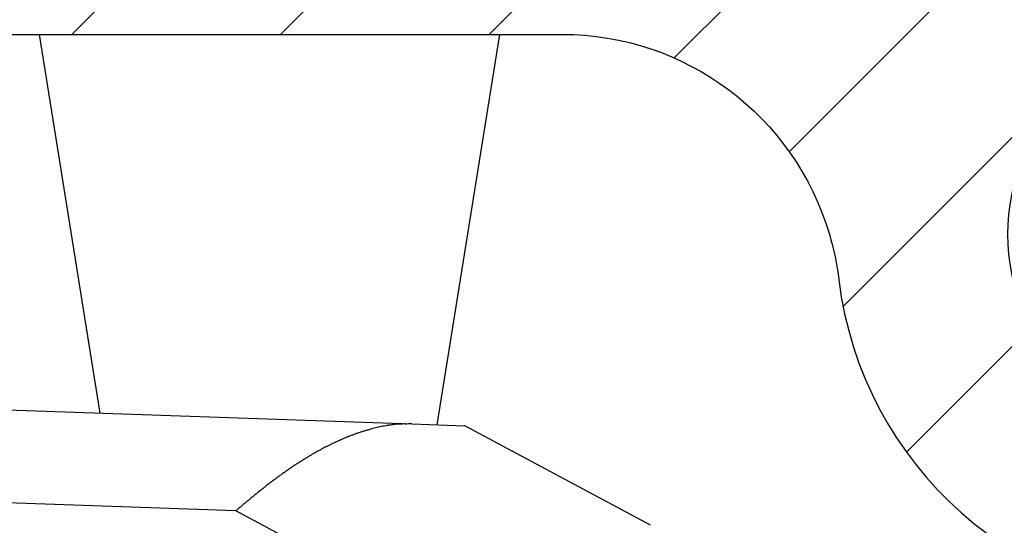
# Model space of a CAD drawing. Units: millimetres. Extents: x -3200 to 5220, y -3024 to 2395.
# Drawn here: x 5033 to 5044, y 2185 to 2191 of the extents above; entities that cross this region are included whole.
import ezdxf

# ---------------------------------------------------------------- set-up
doc = ezdxf.new("R2010")
doc.units = ezdxf.units.MM
doc.layers.add('hatching-Schraffur', color=5, linetype='Continuous')
doc.layers.add('outline-Körperkante', color=7, linetype='Continuous')

# ---------------------------------------------------------------- blocks, each defined once
blk = doc.blocks.new('WD2203_SR_Laufwagen_hinten')
at = {"layer": 'outline-Körperkante'}
for p, q in [((11.923, 46), (12.575, 41.927)), ((16.205, 41.801), (16.877, 46)), ((10.5, 42), (15.929, 41.81)), ((12.43, 41.933), (12.43, 41.933)), ((13, 41.913), (13, 41.913)), ((15.929, 41.81), (16.501, 41.79)), ((18.5, 40.721), (16.501, 41.79)), ((14.039, 40.877), (10.5, 41.001)), ((14.039, 40.877), (14.071, 40.904)), ((16.57, 39.523), (14.039, 40.877))]:
    blk.add_line(p, q, dxfattribs=at)
for centre, radius, start, end in [((12.43, 41.933), 0, 0, 0), ((12.43, 41.932), 0.000169, 88.3018, 91.6982), ((12.43, 41.933), 0.000157, 178.1768, 181.8232), ((12.43, 41.933), 0, 0, 0), ((12.43, 41.932), 0.000197, 132.9449, 137.0551), ((12.43, 41.933), 0, 0, 0), ((12.43, 41.933), 0.000128, 177.7657, 182.2343), ((12.43, 41.933), 0, 0, 0), ((12.43, 41.933), 0.000124, 177.6819, 182.3181), ((12.43, 41.933), 0, 0, 0), ((12.43, 41.932), 0.000178, 132.7174, 137.2826), ((12.43, 41.933), 0, 0, 0), ((12.43, 41.933), 0.000134, 177.861, 182.139), ((12.43, 41.933), 0.000198, 222.957, 227.043), ((12.43, 41.933), 0, 0, 0), ((12.43, 41.933), 0.00016, 178.2067, 181.7933), ((12.43, 41.933), 0, 0, 0), ((12.43, 41.933), 0.00018, 178.4045, 181.5955), ((12.431, 41.933), 0.0002, 178.5698, 181.4302), ((12.43, 41.933), 0.000231, 268.7611, 271.2389), ((12.431, 41.933), 0.000227, 178.7359, 181.2641), ((12.431, 41.933), 0.000294, 223.6229, 226.3771), ((12.43, 41.933), 0, 0, 0), ((12.431, 41.933), 0.000921, 179.6889, 180.3111), ((12.431, 41.933), 0.000332, 223.7779, 226.2221), ((12.431, 41.933), 0.000225, 223.1959, 226.8041), ((12.431, 41.933), 0.000828, 205.7915, 207.3386), ((16.092, 39.565), 2.271, 106.834, 107.6559), ((16.076, 39.615), 2.218, 105.9644, 106.7987), ((16.053, 39.69), 2.14, 105.0817, 105.9397), ((16.024, 39.791), 2.036, 104.1358, 105.0301), ((15.99, 39.915), 1.906, 103.104, 104.0539), ((15.953, 40.066), 1.751, 102.024, 103.0534), ((15.947, 40.101), 1.716, 101.0017, 102.0433), ((15.953, 40.056), 1.761, 99.927, 100.9316), ((15.908, 40.278), 1.534, 98.538, 99.7062), ((15.863, 40.566), 1.243, 96.9752, 98.4486), ((15.913, 40.284), 1.529, 96.428, 97.5519), ((16.273, 37.147), 4.687, 96.1723, 96.5034), ((15.861, 40.628), 1.182, 92.7921, 94.4873), ((15.855, 40.783), 1.027, 89.8498, 92.8755), ((15.91, 39.024), 2.786, 89.5963, 91.0626), ((16.277, 39.094), 2.777, 113.9178, 114.6393), ((16.254, 39.144), 2.722, 113.1799, 113.9107), ((16.233, 39.193), 2.669, 112.4226, 113.1624), ((16.211, 39.244), 2.614, 111.669, 112.419), ((16.189, 39.296), 2.558, 110.8695, 111.6298), ((16.17, 39.349), 2.501, 110.1264, 110.898), ((16.148, 39.401), 2.445, 109.2912, 110.0741), ((16.129, 39.456), 2.386, 108.4965, 109.2921), ((16.109, 39.511), 2.328, 107.6446, 108.4532), ((16.47, 38.721), 3.197, 118.2012, 118.8541), ((16.418, 38.817), 3.089, 117.5244, 118.1961), ((16.373, 38.901), 2.993, 116.8051, 117.4936), ((16.342, 38.961), 2.925, 116.0932, 116.793), ((16.322, 39), 2.882, 115.3745, 116.0799), ((16.301, 39.045), 2.832, 114.6742, 115.3871), ((16.905, 37.998), 4.041, 121.9417, 122.4774), ((16.827, 38.124), 3.893, 121.3959, 121.949), ((16.746, 38.252), 3.741, 120.7829, 121.355), ((16.674, 38.371), 3.603, 120.1789, 120.7694), ((16.603, 38.49), 3.464, 119.5322, 120.1425), ((16.538, 38.603), 3.334, 118.8988, 119.5291), ((17.392, 37.283), 4.907, 124.5731, 125.0263), ((17.282, 37.437), 4.717, 124.0684, 124.5376), ((17.183, 37.581), 4.543, 123.5719, 124.0564), ((17.084, 37.727), 4.366, 123.0484, 123.5499), ((16.997, 37.861), 4.206, 122.5198, 123.0376), ((18.003, 36.45), 5.94, 126.7593, 127.1422), ((17.874, 36.622), 5.725, 126.359, 126.7548), ((17.739, 36.802), 5.5, 125.9283, 126.3383), ((17.621, 36.962), 5.301, 125.4856, 125.9092), ((17.498, 37.13), 5.092, 125.0194, 125.4582), ((18.619, 35.664), 6.938, 128.2736, 128.6063), ((18.461, 35.865), 6.682, 127.9306, 128.2749), ((18.296, 36.071), 6.419, 127.5419, 127.8991), ((18.154, 36.256), 6.186, 127.171, 127.5403), ((19.379, 34.74), 8.134, 129.5828, 129.87), ((19.166, 34.999), 7.799, 129.2936, 129.5924), ((18.977, 35.224), 7.505, 128.9507, 129.2603), ((18.805, 35.434), 7.234, 128.6148, 128.935), ((19.749, 34.307), 8.704, 130.4495, 130.7198), ((19.802, 34.243), 8.787, 130.175, 130.4422), ((19.68, 34.385), 8.6, 129.8936, 130.166)]:
    blk.add_arc(centre, radius, start, end, dxfattribs=at)
blk = doc.blocks.new('WD2203_TEL_Seitenriss_Antrieb_H100')
at = {"layer": 'hatching-Schraffur'}
h = blk.add_hatch(dxfattribs=at)
h.set_pattern_fill('ANSI31', color=256, scale=0.5, style=0)
h.set_pattern_definition([(45, (3e-13, 100), (-1.122532, 1.122532), [])])
h.paths.add_polyline_path([(9.506, 79.134), (9.006, 80), (9.506, 80.866), (9.506, 95.5), (39.052, 95.5, -0.332369), (41.929, 93.35), (43.85, 93.35, -0.414214), (46, 95.5), (56.463, 95.5, -0.382162), (59.445, 92.831), (59.562, 91.779, 0.382162), (61.549, 90), (67, 90), (67, 97), (64.7, 97), (64.7, 92.5), (62.5, 92.5), (62, 97), (62, 99), (60, 99), (60, 100), (0, 100), (0, 97), (0.5, 93), (2.3, 93), (2.306, 97), (5.006, 97), (5.006, 64.326), (5.006, 49.32, 0.176327), (6.176, 46.106), (6.767, 45.401, -0.339454), (6.82, 44.185), (5.736, 42.636, 0.459471), (5.856, 42.197), (11.389, 39.616, 0.111895), (13.006, 39.25), (13.006, 40.85, -1.208029), (13.795, 45), (18.467, 45, 0.57735), (19.506, 45), (23.506, 45, 0.411525), (24.321, 44.778), (29.506, 47.771), (29.506, 50), (23.955, 50, 0.816497), (19.056, 50), (12.506, 50), (12.506, 51), (9.506, 51), (9.506, 64.134), (9.006, 65), (9.506, 65.866)])
h.paths.add_polyline_path([(43.85, 93.35), (41.929, 93.35, -0.041408), (42.03, 92.864, 0.378993), (46, 89.35), (46, 91.2, -0.414214)], flags=17)
h.paths.add_polyline_path([(48.807, 90.5), (50, 90.5), (50, 92.5), (47.975, 92.5, -0.299597), (46, 91.2), (46, 89.35, 0.196923)], flags=17)
h.paths.add_polyline_path([(13.006, 40.85), (13.006, 39.25, 0.254686), (16.156, 40.966, 1), (14.812, 41.834, -0.254686)])
at = {"layer": 'outline-Körperkante'}
blk.add_lwpolyline([(9.506, 95.5), (39.052, 95.5, -0.332369), (41.929, 93.35, -0.041408), (42.03, 92.864, 0.378993), (46, 89.35, 0.196923), (48.807, 90.5), (48.807, 90.5), (50, 90.5), (50, 92.5), (47.975, 92.5, -0.299597), (46, 91.2, -0.414214), (43.85, 93.35, -0.414214), (46, 95.5), (56.463, 95.5, -0.382162), (59.445, 92.831), (59.562, 91.779, 0.382162), (61.549, 90), (67, 90)], format="xyb", dxfattribs=at)
blk.add_blockref('WD2203_SR_Laufwagen_hinten', (21.506, 49.5), dxfattribs=at)
blk = doc.blocks.new('SR_WD2203_TEL_MF_LR12_Sturz_WBWB')
blk.add_blockref('WD2203_TEL_Seitenriss_Antrieb_H100', (0, 0))
blk = doc.blocks.new('SR_WD2203_TEL_MF_LR12_Sturz_kpl')
at = {"layer": 'outline-Körperkante'}
blk.add_blockref('SR_WD2203_TEL_MF_LR12_Sturz_WBWB', (0, 0), dxfattribs=at)

msp = doc.modelspace()

# ---------------------------------------------------------------- block references
at = {"layer": 'outline-Körperkante'}
msp.add_blockref('SR_WD2203_TEL_MF_LR12_Sturz_kpl', (5000, 2095), dxfattribs=at)

doc.saveas('drawing.dxf')
